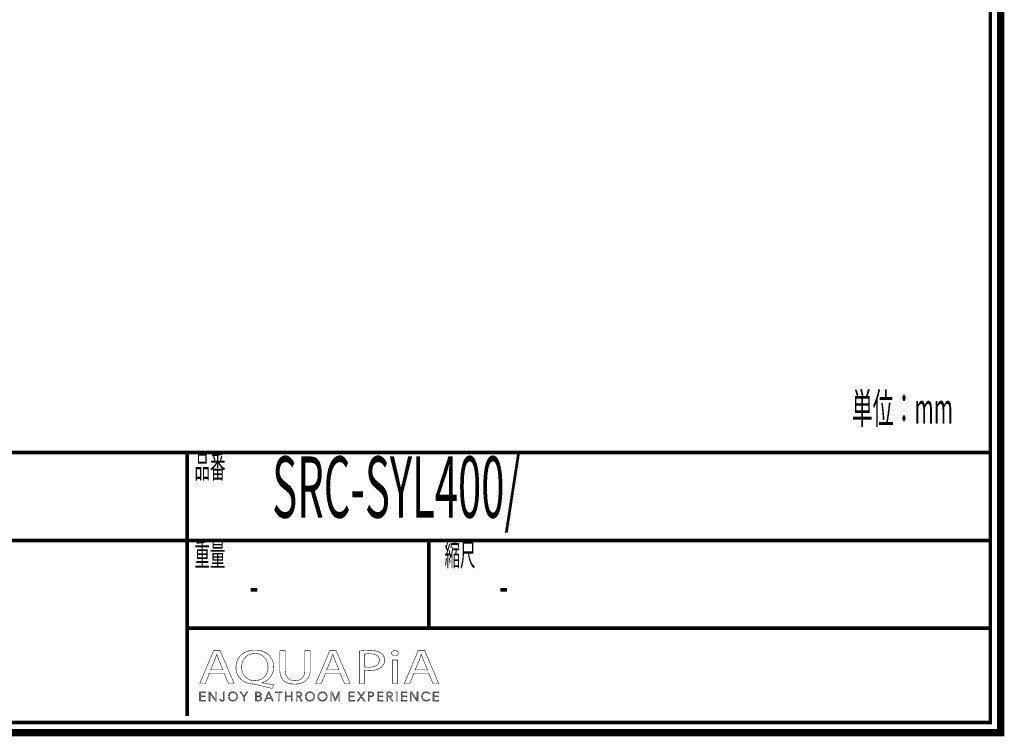
# Model space of a CAD drawing. Extents: x 16 to 206, y -8 to 270.
# Drawn here: x 111 to 206, y -8 to 61 of the extents above; entities that cross this region are included whole.
import ezdxf

# ---------------------------------------------------------------- set-up
doc = ezdxf.new("R2010")
doc.units = 0
doc.layers.add('LAYER_9', color=7, linetype='CONTINUOUS')
doc.styles.get("Standard").update_dxf_attribs({"font": 'TXT', "bigfont": 'BIGFONT'})

# ---------------------------------------------------------------- blocks, each defined once
blk = doc.blocks.new('AIGNBL09010002')
at = {"layer": 'LAYER_9', "const_width": 0.7056}
blk.add_lwpolyline([(206.0763, 269.2235), (206.0763, -7.7766), (16.0764, -7.7766), (16.0764, 269.2235)], close=True, dxfattribs=at)
blk = doc.blocks.new('AIGNBL09040006')
at = {"layer": 'LAYER_9', "const_width": 0.05}
for points in [[(129.456, -2.0154), (129.0416, -3.02), (128.5093, -3.02), (129.8649, 0.1719), (130.4864, 0.1719), (131.8483, -3.02), (131.2971, -3.02), (130.8709, -2.0154)], [(130.7645, -1.6943), (130.3738, -0.7748), (130.1664, -0.1926), (130.1547, -0.1926), (129.9531, -0.771), (129.5628, -1.6943)]]:
    blk.add_lwpolyline(points, close=True, dxfattribs=at)
blk = doc.blocks.new('AIGNBL09040007')
at = {"layer": 'LAYER_9', "const_width": 0.05}
for points in [[(135.5483, -3.4888, -0.0159591), (134.0208, -3.1192), (133.7779, -3.0723, -0.0941477), (132.9694, -2.9004, -0.1068079), (132.4023, -2.5031, -0.191306), (132.0198, -1.4576, -0.1037337), (132.1587, -0.7632, -0.2229655), (133.1976, 0.1259, -0.0741579), (133.8788, 0.2239, -0.0914169), (134.6557, 0.0892, -0.2208223), (135.582, -0.8534, -0.0799414), (135.6665, -1.3911, -0.1063924), (135.5236, -2.1012, -0.2277474), (134.5299, -2.9208), (134.5299, -2.9397), (135.6965, -3.1433)], [(135.1221, -1.4094, 0.1155116), (134.9744, -0.7714, 0.2893582), (133.8606, -0.1123, 0.1181259), (133.2314, -0.2518, 0.1303973), (132.7943, -0.6426, 0.1499004), (132.5704, -1.4473, 0.1188005), (132.7125, -2.0734, 0.2872344), (133.8371, -2.7364, 0.121328), (134.4719, -2.5906, 0.1309383), (134.9084, -2.189, 0.1440757)]]:
    blk.add_lwpolyline(points, format="xyb", close=True, dxfattribs=at)
blk = doc.blocks.new('AIGNBL09040008')
at = {"layer": 'LAYER_9', "const_width": 0.05}
blk.add_lwpolyline([(136.7917, 0.1719), (136.7917, -1.7177, 0.124556), (136.9217, -2.3139, 0.1608457), (137.2694, -2.6443, 0.1085802), (137.7211, -2.7364, 0.136271), (138.2884, -2.6001, 0.157274), (138.5961, -2.2444, 0.1010314), (138.692, -1.7177), (138.692, 0.1719), (139.2128, 0.1719), (139.2128, -1.6895, -0.1113988), (139.0768, -2.3674, -0.1324569), (138.7036, -2.8079, -0.1131436), (138.0722, -3.0451, -0.0454953), (137.7032, -3.0723, -0.1002765), (136.9786, -2.9428, -0.2729568), (136.2922, -2.011, -0.0447757), (136.2707, -1.7081), (136.2707, 0.1719)], format="xyb", close=True, dxfattribs=at)
blk = doc.blocks.new('AIGNBL09040009')
at = {"layer": 'LAYER_9', "const_width": 0.05}
for points in [[(140.6932, -2.0154), (140.2784, -3.02), (139.7462, -3.02), (141.1018, 0.1719), (141.723, 0.1719), (143.0848, -3.02), (142.5343, -3.02), (142.1081, -2.0154)], [(142.0013, -1.6943), (141.6103, -0.7748), (141.4029, -0.1926), (141.3912, -0.1926), (141.19, -0.771), (140.7993, -1.6943)]]:
    blk.add_lwpolyline(points, close=True, dxfattribs=at)
blk = doc.blocks.new('AIGNBL0904000A')
at = {"layer": 'LAYER_9', "const_width": 0.05}
for points in [[(143.9667, 0.134, -0.032249), (144.9558, 0.196, -0.090389), (145.8203, 0.0648, -0.0499284), (146.0744, -0.0692, -0.2487649), (146.4234, -0.7372, -0.2272157), (146.1158, -1.419, -0.117057), (145.5237, -1.7, -0.0573994), (144.8962, -1.7697), (144.4821, -1.7412), (144.4821, -3.02), (143.9667, -3.02)], [(144.4821, -1.4049, 0.0400841), (144.9079, -1.4383, 0.1145518), (145.5553, -1.3125, 0.290318), (145.9091, -0.7562, 0.1914957), (145.7728, -0.3855, 0.1589955), (145.3219, -0.1628, 0.0641551), (144.9679, -0.1313, 0.0683841), (144.4821, -0.1643)]]:
    blk.add_lwpolyline(points, format="xyb", close=True, dxfattribs=at)
blk = doc.blocks.new('AIGNBL0904000B')
at = {"layer": 'LAYER_9', "const_width": 0.05}
blk.add_lwpolyline([(147.7391, -0.0837, -0.2987687), (147.598, -0.2997, -0.1045698), (147.407, -0.3397, -0.3826148), (147.0932, -0.0837, -0.2852265), (147.2423, 0.1378, -0.107912), (147.4187, 0.1764, -0.2463889), (147.6989, 0.0498, -0.1466)], format="xyb", close=True, dxfattribs=at)
blk.add_lwpolyline([(147.1579, -3.02), (147.1579, -0.7279), (147.6788, -0.7279), (147.6788, -3.02)], close=True, dxfattribs=at)
blk = doc.blocks.new('AIGNBL0904000C')
at = {"layer": 'LAYER_9', "const_width": 0.05}
for points in [[(149.2653, -2.0154), (148.8515, -3.02), (148.3183, -3.02), (149.6742, 0.1719), (150.2961, 0.1719), (151.6579, -3.02), (151.1071, -3.02), (150.6809, -2.0154)], [(150.5741, -1.6943), (150.1834, -0.7748), (149.9767, -0.1926), (149.9643, -0.1926), (149.7631, -0.771), (149.3725, -1.6943)]]:
    blk.add_lwpolyline(points, close=True, dxfattribs=at)
blk = doc.blocks.new('AIGNBL09030005')
at = {"layer": 'LAYER_9'}
for name in ['AIGNBL09040006', 'AIGNBL09040007', 'AIGNBL09040008', 'AIGNBL09040009', 'AIGNBL0904000A', 'AIGNBL0904000B', 'AIGNBL0904000C']:
    blk.add_blockref(name, (0, 0), dxfattribs=at)
blk = doc.blocks.new('AIGNBL09020004')
at = {"layer": 'LAYER_9'}
blk.add_blockref('AIGNBL09030005', (0, 0), dxfattribs=at)
blk = doc.blocks.new('AIGNBL0903000E')
at = {"layer": 'LAYER_9', "const_width": 0.05}
blk.add_lwpolyline([(128.6023, -4.6299), (129.0715, -4.6299), (129.0715, -4.7094), (128.5134, -4.7094), (128.5134, -3.8337), (129.0564, -3.8337), (129.0564, -3.9126), (128.6023, -3.9126), (128.6023, -4.213), (129.0267, -4.213), (129.0267, -4.2922), (128.6023, -4.2922)], close=True, dxfattribs=at)
blk = doc.blocks.new('AIGNBL0903000F')
at = {"layer": 'LAYER_9', "const_width": 0.05}
blk.add_lwpolyline([(130.0376, -4.5792), (130.0396, -4.5792), (130.0396, -3.8337), (130.1288, -3.8337), (130.1288, -4.7094), (130.0179, -4.7094), (129.5084, -3.956), (129.5053, -3.956), (129.5053, -4.7094), (129.4167, -4.7094), (129.4167, -3.8337), (129.5277, -3.8337)], close=True, dxfattribs=at)
blk = doc.blocks.new('AIGNBL09030010')
at = {"layer": 'LAYER_9', "const_width": 0.05}
blk.add_lwpolyline([(130.5299, -4.5296), (130.576, -4.6171, 0.1764334), (130.6718, -4.6523), (130.7476, -4.6357), (130.7951, -4.5906), (130.8196, -4.5255), (130.8268, -4.4497), (130.8268, -3.8337), (130.9157, -3.8337), (130.9157, -4.4569), (130.9061, -4.5482), (130.8709, -4.6374), (130.7992, -4.705), (130.6814, -4.7315, -0.1866597), (130.525, -4.6805, -0.1769177), (130.4468, -4.5524)], format="xyb", close=True, dxfattribs=at)
blk = doc.blocks.new('AIGNBL09030011')
at = {"layer": 'LAYER_9', "const_width": 0.05}
for points in [[(132.1773, -4.2712), (132.1425, -4.4555), (132.047, -4.6009), (131.902, -4.6967), (131.7208, -4.7315), (131.5396, -4.6967), (131.3949, -4.6009), (131.2988, -4.4555), (131.2643, -4.2712), (131.2988, -4.0869), (131.3949, -3.9416), (131.5396, -3.8458), (131.7208, -3.811), (131.902, -3.8458), (132.047, -3.9416), (132.1425, -4.0869)], [(132.0832, -4.2719), (132.0588, -4.1262), (131.9868, -4.0046), (131.8724, -3.9215), (131.7208, -3.8902), (131.5692, -3.9215), (131.4552, -4.0046), (131.3832, -4.1262), (131.3584, -4.2719), (131.3832, -4.4177), (131.4552, -4.5389), (131.5692, -4.6212), (131.7208, -4.6523), (131.8724, -4.6212), (131.9868, -4.5389), (132.0588, -4.4177)]]:
    blk.add_lwpolyline(points, close=True, dxfattribs=at)
blk = doc.blocks.new('AIGNBL09030012')
at = {"layer": 'LAYER_9', "const_width": 0.05}
blk.add_lwpolyline([(132.8339, -4.7094), (132.7451, -4.7094), (132.7451, -4.3319), (132.4174, -3.8337), (132.5287, -3.8337), (132.7922, -4.2575), (133.0579, -3.8337), (133.1615, -3.8337), (132.8339, -4.3319)], close=True, dxfattribs=at)
blk = doc.blocks.new('AIGNBL09030013')
at = {"layer": 'LAYER_9', "const_width": 0.05}
for points in [[(133.9288, -3.8337), (134.1896, -3.8337), (134.2898, -3.844), (134.3804, -3.8798), (134.4466, -3.9488), (134.4717, -4.0573, -0.1777356), (134.4294, -4.1779, -0.1594108), (134.3164, -4.2454), (134.3164, -4.2474, -0.172262), (134.4576, -4.3139, -0.1885995), (134.5137, -4.4669), (134.4907, -4.5661), (134.4259, -4.6429), (134.3236, -4.6919), (134.1882, -4.7094), (133.9288, -4.7094)], [(134.0177, -4.6326), (134.1837, -4.6326), (134.2757, -4.623), (134.3525, -4.5937), (134.4046, -4.5403), (134.4245, -4.4618, 0.2569633), (134.366, -4.3326, 0.1341346), (134.1996, -4.2898), (134.0177, -4.2898)]]:
    blk.add_lwpolyline(points, format="xyb", close=True, dxfattribs=at)
blk.add_lwpolyline([(134.0177, -4.2168), (134.1972, -4.2168), (134.2622, -4.2092), (134.3219, -4.1844), (134.366, -4.1365), (134.3825, -4.0635), (134.366, -3.9925), (134.3208, -3.9446), (134.254, -3.9181), (134.1724, -3.9102), (134.0177, -3.9102)], close=True, dxfattribs=at)
blk = doc.blocks.new('AIGNBL09030014')
at = {"layer": 'LAYER_9', "const_width": 0.05}
for points in [[(134.88, -4.7094), (134.7821, -4.7094), (135.1607, -3.8337), (135.2476, -3.8337), (135.6234, -4.7094), (135.5242, -4.7094), (135.4277, -4.4793), (134.975, -4.4793)], [(135.0081, -4.3973), (135.3943, -4.3973), (135.2014, -3.9322)]]:
    blk.add_lwpolyline(points, close=True, dxfattribs=at)
blk = doc.blocks.new('AIGNBL09030015')
at = {"layer": 'LAYER_9', "const_width": 0.05}
blk.add_lwpolyline([(136.2036, -4.7094), (136.1143, -4.7094), (136.1143, -3.9126), (135.8208, -3.9126), (135.8208, -3.8337), (136.4964, -3.8337), (136.4964, -3.9126), (136.2036, -3.9126)], close=True, dxfattribs=at)
blk = doc.blocks.new('AIGNBL09030016')
at = {"layer": 'LAYER_9', "const_width": 0.05}
blk.add_lwpolyline([(136.7982, -3.8337), (136.8871, -3.8337), (136.8871, -4.213), (137.3649, -4.213), (137.3649, -3.8337), (137.4538, -3.8337), (137.4538, -4.7094), (137.3649, -4.7094), (137.3649, -4.2946), (136.8871, -4.2946), (136.8871, -4.7094), (136.7982, -4.7094)], close=True, dxfattribs=at)
blk = doc.blocks.new('AIGNBL09030017')
at = {"layer": 'LAYER_9', "const_width": 0.05}
blk.add_lwpolyline([(137.9457, -4.7094), (137.8569, -4.7094), (137.8569, -3.8337), (138.1142, -3.8337), (138.2334, -3.8458), (138.3289, -3.8861), (138.3912, -3.9584), (138.4132, -4.0673), (138.3964, -4.1551), (138.3495, -4.2237), (138.2789, -4.2702), (138.1897, -4.2922), (138.4456, -4.7094), (138.3368, -4.7094), (138.0946, -4.2998), (137.9457, -4.2998)], close=True, dxfattribs=at)
blk.add_lwpolyline([(137.9457, -4.223), (138.1008, -4.223, 0.1680931), (138.2665, -4.1844, 0.2475916), (138.3247, -4.0673), (138.3082, -3.9946), (138.2637, -3.946), (138.1948, -3.9188), (138.1046, -3.9102), (137.9457, -3.9102)], format="xyb", close=True, dxfattribs=at)
blk = doc.blocks.new('AIGNBL09030018')
at = {"layer": 'LAYER_9', "const_width": 0.05}
for points in [[(139.6342, -4.2712), (139.5997, -4.4555), (139.5036, -4.6009), (139.3593, -4.6967), (139.1777, -4.7315), (138.9965, -4.6967), (138.8522, -4.6009), (138.7564, -4.4555), (138.7219, -4.2712), (138.7564, -4.0869), (138.8522, -3.9416), (138.9965, -3.8458), (139.1777, -3.811), (139.3593, -3.8458), (139.5036, -3.9416), (139.5997, -4.0869)], [(139.5402, -4.2719), (139.5154, -4.1262), (139.4437, -4.0046), (139.3293, -3.9215), (139.1777, -3.8902), (139.0265, -3.9215), (138.9117, -4.0046), (138.8401, -4.1262), (138.8157, -4.2719), (138.8401, -4.4177), (138.9117, -4.5389), (139.0265, -4.6212), (139.1777, -4.6523), (139.3293, -4.6212), (139.4437, -4.5389), (139.5154, -4.4177)]]:
    blk.add_lwpolyline(points, close=True, dxfattribs=at)
blk = doc.blocks.new('AIGNBL09030019')
at = {"layer": 'LAYER_9', "const_width": 0.05}
for points in [[(140.8565, -4.2712), (140.8217, -4.4555), (140.7263, -4.6009), (140.5812, -4.6967), (140.4, -4.7315), (140.2188, -4.6967), (140.0741, -4.6009), (139.978, -4.4555), (139.9436, -4.2712), (139.978, -4.0869), (140.0741, -3.9416), (140.2188, -3.8458), (140.4, -3.811), (140.5812, -3.8458), (140.7263, -3.9416), (140.8217, -4.0869)], [(140.7625, -4.2719), (140.7377, -4.1262), (140.666, -4.0046), (140.5516, -3.9215), (140.4, -3.8902), (140.2485, -3.9215), (140.1341, -4.0046), (140.0624, -4.1262), (140.0376, -4.2719), (140.0624, -4.4177), (140.1341, -4.5389), (140.2485, -4.6212), (140.4, -4.6523), (140.5516, -4.6212), (140.666, -4.5389), (140.7377, -4.4177)]]:
    blk.add_lwpolyline(points, close=True, dxfattribs=at)
blk = doc.blocks.new('AIGNBL0903001A')
at = {"layer": 'LAYER_9', "const_width": 0.05}
blk.add_lwpolyline([(141.6454, -4.5582), (141.6468, -4.5582), (141.9396, -3.8337), (142.0761, -3.8337), (142.0761, -4.7094), (141.9868, -4.7094), (141.9868, -3.9488), (141.9844, -3.9488), (141.6678, -4.7094), (141.621, -4.7094), (141.304, -3.9488), (141.3016, -3.9488), (141.3016, -4.7094), (141.2127, -4.7094), (141.2127, -3.8337), (141.3488, -3.8337)], close=True, dxfattribs=at)
blk = doc.blocks.new('AIGNBL0903001B')
at = {"layer": 'LAYER_9', "const_width": 0.05}
blk.add_lwpolyline([(143.0479, -4.6299), (143.5168, -4.6299), (143.5168, -4.7094), (142.9587, -4.7094), (142.9587, -3.8337), (143.502, -3.8337), (143.502, -3.9126), (143.0479, -3.9126), (143.0479, -4.213), (143.472, -4.213), (143.472, -4.2922), (143.0479, -4.2922)], close=True, dxfattribs=at)
blk = doc.blocks.new('AIGNBL0903001C')
at = {"layer": 'LAYER_9', "const_width": 0.05}
blk.add_lwpolyline([(144.1487, -4.1872), (144.3877, -3.8337), (144.4935, -3.8337), (144.2034, -4.2502), (144.5249, -4.7094), (144.4136, -4.7094), (144.1462, -4.3146), (143.8803, -4.7094), (143.769, -4.7094), (144.0908, -4.2492), (143.7976, -3.8337), (143.9089, -3.8337)], close=True, dxfattribs=at)
blk = doc.blocks.new('AIGNBL0903001D')
at = {"layer": 'LAYER_9', "const_width": 0.05}
blk.add_lwpolyline([(144.8352, -3.8337), (145.083, -3.8337), (145.2042, -3.8475), (145.2972, -3.8912), (145.3575, -3.9639), (145.3782, -4.0673), (145.3569, -4.1706), (145.2962, -4.2437), (145.2022, -4.2874), (145.0802, -4.3022), (144.9245, -4.3022), (144.9245, -4.7094), (144.8352, -4.7094)], close=True, dxfattribs=at)
blk.add_lwpolyline([(144.9245, -4.2268), (145.075, -4.2268, 0.1861162), (145.2349, -4.1861, 0.2307475), (145.2893, -4.0673, 0.2654904), (145.2332, -3.9477, 0.1214474), (145.075, -3.9102), (144.9245, -3.9102)], format="xyb", close=True, dxfattribs=at)
blk = doc.blocks.new('AIGNBL0903001E')
at = {"layer": 'LAYER_9', "const_width": 0.05}
blk.add_lwpolyline([(145.8123, -4.6299), (146.2812, -4.6299), (146.2812, -4.7094), (145.7234, -4.7094), (145.7234, -3.8337), (146.2664, -3.8337), (146.2664, -3.9126), (145.8123, -3.9126), (145.8123, -4.213), (146.2367, -4.213), (146.2367, -4.2922), (145.8123, -4.2922)], close=True, dxfattribs=at)
blk = doc.blocks.new('AIGNBL0903001F')
at = {"layer": 'LAYER_9', "const_width": 0.05}
blk.add_lwpolyline([(146.7152, -4.7094), (146.6264, -4.7094), (146.6264, -3.8337), (146.8837, -3.8337), (147.0029, -3.8458), (147.0983, -3.8861), (147.1607, -3.9584), (147.1827, -4.0673), (147.1659, -4.1551), (147.1187, -4.2237), (147.048, -4.2702), (146.9591, -4.2922), (147.2151, -4.7094), (147.1062, -4.7094), (146.8637, -4.2998), (146.7152, -4.2998)], close=True, dxfattribs=at)
blk.add_lwpolyline([(146.7152, -4.223), (146.8699, -4.223, 0.170226), (147.036, -4.1844, 0.2471475), (147.0939, -4.0673), (147.078, -3.9946), (147.0332, -3.946), (146.964, -3.9188), (146.8737, -3.9102), (146.7152, -3.9102)], format="xyb", close=True, dxfattribs=at)
blk = doc.blocks.new('AIGNBL09030020')
at = {"layer": 'LAYER_9', "const_width": 0.05}
blk.add_lwpolyline([(147.6268, -4.7094), (147.5383, -4.7094), (147.5383, -3.8337), (147.6268, -3.8337)], close=True, dxfattribs=at)
blk = doc.blocks.new('AIGNBL09030021')
at = {"layer": 'LAYER_9', "const_width": 0.05}
blk.add_lwpolyline([(148.1191, -4.6299), (148.588, -4.6299), (148.588, -4.7094), (148.0302, -4.7094), (148.0302, -3.8337), (148.5732, -3.8337), (148.5732, -3.9126), (148.1191, -3.9126), (148.1191, -4.213), (148.5436, -4.213), (148.5436, -4.2922), (148.1191, -4.2922)], close=True, dxfattribs=at)
blk = doc.blocks.new('AIGNBL09030022')
at = {"layer": 'LAYER_9', "const_width": 0.05}
blk.add_lwpolyline([(149.554, -4.5792), (149.5564, -4.5792), (149.5564, -3.8337), (149.6456, -3.8337), (149.6456, -4.7094), (149.5344, -4.7094), (149.0248, -3.956), (149.0221, -3.956), (149.0221, -4.7094), (148.9332, -4.7094), (148.9332, -3.8337), (149.0445, -3.8337)], close=True, dxfattribs=at)
blk = doc.blocks.new('AIGNBL09030023')
at = {"layer": 'LAYER_9', "const_width": 0.05}
blk.add_lwpolyline([(150.7863, -4.5672), (150.7322, -4.6302), (150.6592, -4.6826), (150.5676, -4.7184), (150.4583, -4.7315), (150.2751, -4.6967), (150.1307, -4.6009), (150.036, -4.4555), (150.0018, -4.2712), (150.0367, -4.0869), (150.1321, -3.9416), (150.2768, -3.8458), (150.4583, -3.811), (150.5527, -3.8213), (150.6402, -3.8495), (150.7143, -3.8933), (150.7701, -3.9508), (150.696, -4.0056), (150.6592, -3.9632), (150.6055, -3.926), (150.5379, -3.9002), (150.4594, -3.8902), (150.3068, -3.9212), (150.1924, -4.0042), (150.1204, -4.1258), (150.0959, -4.2712), (150.1214, -4.4166), (150.1938, -4.5382), (150.3081, -4.6212), (150.4594, -4.6523), (150.6027, -4.6212, 0.1309742), (150.7167, -4.5224)], format="xyb", close=True, dxfattribs=at)
blk = doc.blocks.new('AIGNBL09030024')
at = {"layer": 'LAYER_9', "const_width": 0.05}
blk.add_lwpolyline([(151.199, -4.6299), (151.6679, -4.6299), (151.6679, -4.7094), (151.1102, -4.7094), (151.1102, -3.8337), (151.6531, -3.8337), (151.6531, -3.9126), (151.199, -3.9126), (151.199, -4.213), (151.6235, -4.213), (151.6235, -4.2922), (151.199, -4.2922)], close=True, dxfattribs=at)
blk = doc.blocks.new('AIGNBL0902000D')
at = {"layer": 'LAYER_9'}
for name in ['AIGNBL0903000E', 'AIGNBL0903000F', 'AIGNBL09030010', 'AIGNBL09030011', 'AIGNBL09030012', 'AIGNBL09030013', 'AIGNBL09030014', 'AIGNBL09030015', 'AIGNBL09030016', 'AIGNBL09030017', 'AIGNBL09030018', 'AIGNBL09030019', 'AIGNBL0903001A', 'AIGNBL0903001B', 'AIGNBL0903001C', 'AIGNBL0903001D', 'AIGNBL0903001E', 'AIGNBL0903001F', 'AIGNBL09030020', 'AIGNBL09030021', 'AIGNBL09030022', 'AIGNBL09030023', 'AIGNBL09030024']:
    blk.add_blockref(name, (0, 0), dxfattribs=at)
blk = doc.blocks.new('AIGNBL09010003')
at = {"layer": 'LAYER_9'}
for name in ['AIGNBL09020004', 'AIGNBL0902000D']:
    blk.add_blockref(name, (0, 0), dxfattribs=at)

msp = doc.modelspace()

# ---------------------------------------------------------------- linework, layer by layer
at = {"layer": 'LAYER_9', "const_width": 0.3528}
for points in [[(17.0763, 268.2234), (17.0763, -6.7769), (205.0762, -6.7769), (205.0762, 268.2234), (17.0763, 268.2234)], [(205.0762, 19.3546), (17.0763, 19.3546)], [(127.3025, -6.1512), (127.3025, 19.3546)], [(205.0762, 10.8455), (17.0763, 10.8455)], [(150.6885, 2.3365), (150.6885, 10.8455)], [(205.0762, 2.3365), (127.3025, 2.3365)]]:
    msp.add_lwpolyline(points, dxfattribs=at)

# ---------------------------------------------------------------- block references
at = {"layer": 'LAYER_9'}
for name in ['AIGNBL09010002', 'AIGNBL09010003']:
    msp.add_blockref(name, (0, 0), dxfattribs=at)

# ---------------------------------------------------------------- texts
at = {"layer": 'LAYER_9', "width": 0.5}
for s, height, p in [('単位：mm', 2.9614, (191.6644, 22.153)), ('品番', 2.1994, (128.0011, 16.8782)), ('SRC-SYL400/', 5.9385, (135.5345, 13.0462)), ('重量', 2.1994, (128.0011, 8.3692)), ('縮尺', 2.1994, (152.2167, 8.3692)), ('-', 3.7609, (133.3138, 4.6123)), ('-', 3.7609, (157.5084, 4.6123))]:
    msp.add_text(s, height=height, dxfattribs=at).set_placement(p)

doc.saveas('drawing.dxf')
